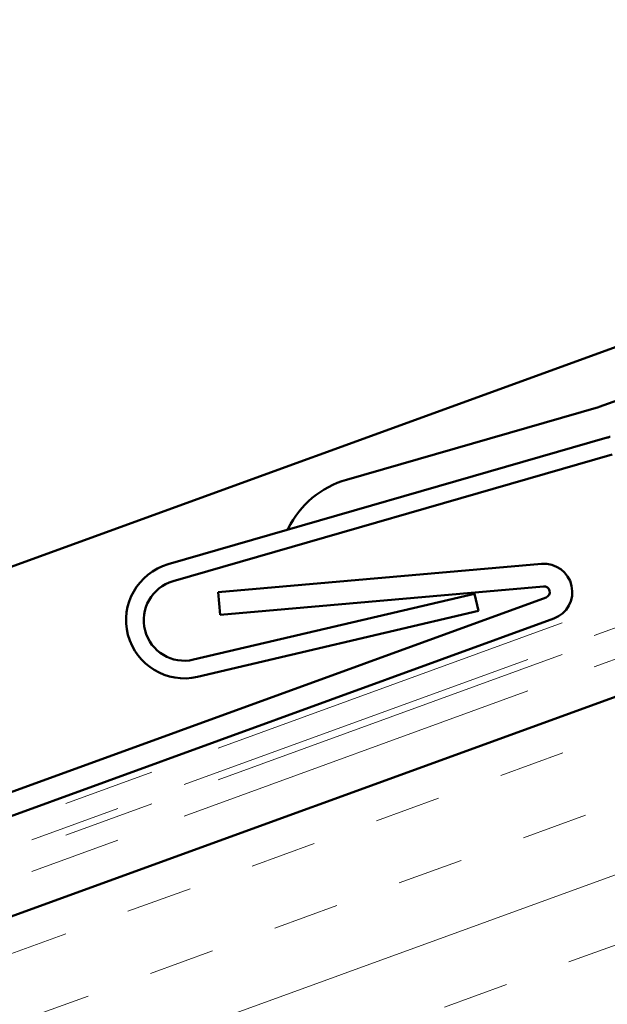
# Model space of a CAD drawing. Units: inches. Extents: x 0.9 to 50.1, y 0.6 to 32.1.
# Drawn here: x 27 to 27.9, y 18.9 to 20.3 of the extents above; entities that cross this region are included whole.
import ezdxf

# ---------------------------------------------------------------- set-up
doc = ezdxf.new("R2010")
doc.units = ezdxf.units.IN
doc.header["$LTSCALE"] = 3
doc.header["$MEASUREMENT"] = 0
doc.linetypes.add('DOUBLE_DASH_CHAIN', pattern=[1.2403, 0.6614, -0.0827, 0.1654, -0.0827, 0.1654, -0.0827])
doc.layers.add('Hatch (ANSI)', color=7, linetype='Continuous', lineweight=18)
doc.layers.add('Visible (ANSI)', color=7, linetype='Continuous', lineweight=50)

msp = doc.modelspace()

# ---------------------------------------------------------------- hatches: boundary and pattern name
at = {"layer": 'Hatch (ANSI)', "true_color": 0x804000}
h = msp.add_hatch(dxfattribs=at)
h.set_pattern_fill('INSUL', color=36, scale=0.75, angle=20, style=0)
h.paths.add_polyline_path([(31.84805, 20.82317), (18.14784, 15.8367), (18.31885, 15.36685), (31.84805, 20.29108)])

# ---------------------------------------------------------------- linework, layer by layer
at = {"layer": 'Visible (ANSI)', "color": 5, "true_color": 0x0000ff}
msp.add_line((31.84805, 21.31908), (21.62887, 17.5996), dxfattribs=at)
at = {"layer": 'Visible (ANSI)', "color": 30, "linetype": 'DOUBLE_DASH_CHAIN', "lineweight": 18, "ltscale": 0.261495, "true_color": 0xff8000}
for p, q in [((31.84805, 20.95513), (18.13326, 15.96335)), ((31.84805, 20.91043), (18.13326, 15.91866))]:
    msp.add_line(p, q, dxfattribs=at)
at = {"layer": 'Visible (ANSI)', "color": 30, "linetype": 'DOUBLE_DASH_CHAIN', "lineweight": 18, "ltscale": 0.261287, "true_color": 0xff8000}
for p, q in [((18.1442, 15.93328), (31.84805, 20.92107)), ((18.1442, 15.88859), (31.84805, 20.87638))]:
    msp.add_line(p, q, dxfattribs=at)
at = {"layer": 'Visible (ANSI)', "color": 36, "true_color": 0x804000}
msp.add_line((31.84805, 20.82317), (18.14784, 15.8367), dxfattribs=at)
at = {"layer": 'Visible (ANSI)', "color": 96, "true_color": 0x008000}
for p, q in [((28.31715, 19.95731), (27.8473, 19.7863)), ((27.84617, 19.78593), (27.48913, 19.6829)), ((27.23631, 19.56311), (27.85865, 19.7427)), ((27.24324, 19.53909), (27.86558, 19.71868)), ((27.67048, 19.52119), (27.27231, 19.42786)), ((27.67048, 19.52119), (27.67619, 19.49685)), ((27.67619, 19.49685), (27.27801, 19.40352))]:
    msp.add_line(p, q, dxfattribs=at)
at = {"layer": 'Visible (ANSI)', "color": 1, "true_color": 0xff0000}
for p, q in [((27.7656, 19.56356), (27.30735, 19.52347)), ((27.31014, 19.49159), (27.76839, 19.53168)), ((27.31014, 19.49159), (27.30735, 19.52347)), ((27.77182, 19.5162), (19.41231, 16.47358)), ((19.42326, 16.44351), (27.78276, 19.48613))]:
    msp.add_line(p, q, dxfattribs=at)
at = {"layer": 'Visible (ANSI)', "color": 96, "true_color": 0x008000}
for centre, radius, start, end in [((27.84132, 19.80275), 0.0175, 286.09654, 290), ((27.84132, 19.80275), 0.0625, 286.09654, 290), ((27.52617, 19.55453), 0.13361, 106.09654, 153.61515), ((27.402, 19.61613), 0.005, 286.09654, 333.61515), ((27.25918, 19.48384), 0.0825, 106.09654, 283.19118), ((27.25918, 19.48384), 0.0575, 106.09654, 283.19118)]:
    msp.add_arc(centre, radius, start, end, dxfattribs=at)
at = {"layer": 'Visible (ANSI)', "color": 1, "true_color": 0xff0000}
for radius in [0.04, 0.008]:
    msp.add_arc((27.76908, 19.52371), radius, 290, 95, dxfattribs=at)

doc.saveas('drawing.dxf')
